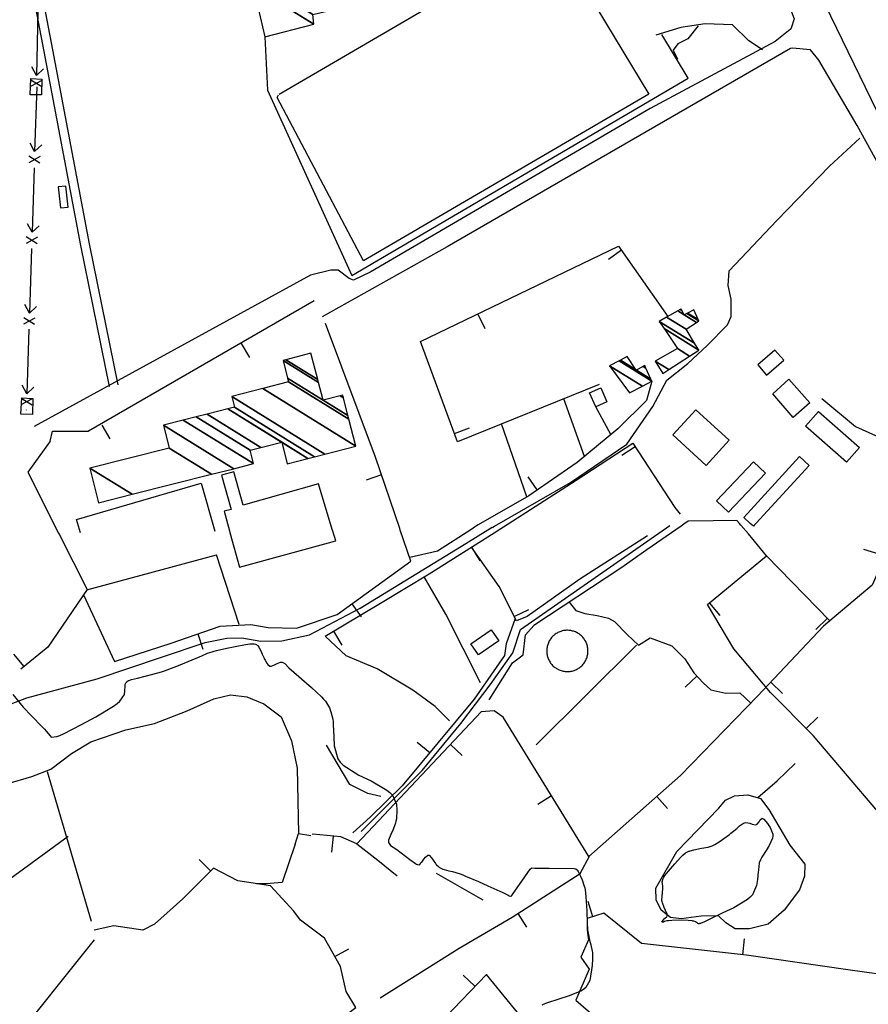
# Model space of a CAD drawing. Units: millimetres. Extents: x 597750 to 633566, y 4409830 to 4429353.
# Drawn here: x 610048 to 610310, y 4414609 to 4414914 of the extents above; entities that cross this region are included whole.
import ezdxf

# ---------------------------------------------------------------- set-up
doc = ezdxf.new("R2010")
doc.units = ezdxf.units.MM
doc.header["$LTSCALE"] = 0.3
for name, color, linetype in [('00_CARTOGRAFÍA', 8, 'Continuous'), ('00_ORTOFOTO', 4, 'Continuous'), ('21', 175, 'Continuous'), ('36', 8, 'Continuous'), ('38', 8, 'Continuous'), ('43', 8, 'Continuous'), ('46', 8, 'Continuous'), ('47', 9, 'Continuous'), ('50', 8, 'Continuous'), ('51', 8, 'Continuous'), ('58', 8, 'Continuous'), ('8', 29, 'Continuous')]:
    doc.layers.add(name, color=color, linetype=linetype)
picture_1 = doc.add_image_def('image1.ecw', size_in_pixel=(115520, 76120))

# ---------------------------------------------------------------- blocks, each defined once
blk = doc.blocks.new('CARTO')
at = {"layer": '21', "color": 8}
blk.add_lwpolyline([(610376.82, 4414997.88), (610370.54, 4415005.18), (610375.49, 4415009.68), (610381.95, 4415002.44)], close=True, dxfattribs=at)
at = {"layer": '36', "color": 8, "linetype": 'Continuous'}
for points in [[(610178.61, 4415303.4), (610240.18, 4415262.16), (610279.09, 4415233.33), (610304.02, 4415214.83), (610327.83, 4415194.18), (610337.88, 4415183.05), (610350.16, 4415168.61), (610370.17, 4415135.42), (610375.69, 4415125.08), (610377.16, 4415121.25), (610376.25, 4415118.34), (610375.85, 4415118)], [(610378.94, 4415143.05), (610379.02, 4415142.91), (610386.61, 4415125.75), (610402.7, 4415092.63), (610412.65, 4415071.57), (610426.45, 4415047.17), (610437.74, 4415028.18), (610448.32, 4415006.75)], [(610375.85, 4415118), (610371.3, 4415114.2), (610332.58, 4415093.51), (610246.03, 4415042.96), (610240.73, 4415040.39), (610239.34, 4415040.89), (610235.99, 4415043.48), (610233.65, 4415043.48), (610227.36, 4415041.96), (610141.85, 4414995.1)], [(610376.67, 4415112.18), (610375.96, 4415112.09), (610326.67, 4415083.63), (610269.73, 4415050.69), (610231.05, 4415029.04)], [(610451.26, 4414989.3), (610443.16, 4414998.77), (610434.95, 4415012.88), (610422.22, 4415038.49), (610409.46, 4415065.07), (610396.64, 4415088.27), (610384.76, 4415108.49), (610382.17, 4415111.68), (610376.67, 4415112.18)]]:
    blk.add_lwpolyline(points, dxfattribs=at)
at = {"layer": '38', "color": 8}
for points in [[(610165.18, 4415007.42), (610156.32, 4415051.09), (610144.89, 4415111.16), (610136.47, 4415155.49)], [(610167.87, 4415007.98), (610159.02, 4415051.62), (610147.59, 4415111.68), (610139.17, 4415156.01)], [(610283.81, 4414963.96), (610284.35, 4414964.24), (610307.87, 4414977.78), (610325.36, 4414989.56), (610333.4, 4415001.22), (610337.67, 4415009.4), (610344.24, 4415014.54), (610350.17, 4415020.12), (610356.53, 4415026.57), (610357.65, 4415029.1), (610357.62, 4415034.46), (610356.69, 4415038.76), (610357.01, 4415043.27), (610371.82, 4415058.82), (610388.12, 4415075.65), (610397.45, 4415084.27)], [(610101.92, 4414907.76), (610108.04, 4414903.2), (610112.12, 4414901.98), (610116.6, 4414902.43), (610124.93, 4414905.48), (610139.59, 4414911.12), (610161.34, 4414917), (610181.3, 4414923.63), (610194.82, 4414928.18), (610201.54, 4414929.56), (610206.12, 4414929.62), (610212, 4414928.66), (610218.51, 4414928.75), (610227.09, 4414930.61), (610242.77, 4414938.83), (610274.14, 4414958.05), (610283.62, 4414963.95)], [(610243.1, 4414869.68), (610261.93, 4414888.65), (610273.9, 4414903.14), (610283, 4414915.1), (610290.04, 4414925.06), (610292.41, 4414932.25), (610338.6, 4414964.39)], [(610282.8, 4414963.42), (610283.81, 4414963.96)]]:
    blk.add_lwpolyline(points, dxfattribs=at)
at = {"layer": '43', "color": 8}
for p, q in [((610143.02, 4415123.74), (610142.53, 4415103.75)), ((610142.53, 4415103.74), (610141.09, 4415106.37)), ((610142.53, 4415103.74), (610144.7, 4415105.81)), ((610144.23, 4415102.2), (610140.73, 4415100.28)), ((610144.19, 4415100.2), (610140.78, 4415102.28)), ((610142.64, 4415100.16), (610141.99, 4415080.17)), ((610141.99, 4415080.17), (610140.58, 4415082.82)), ((610141.99, 4415080.17), (610144.18, 4415082.22)), ((610143.68, 4415078.61), (610140.16, 4415076.73)), ((610143.62, 4415076.62), (610140.22, 4415078.73)), ((610141.83, 4415075.17), (610141.18, 4415055.18)), ((610141.18, 4415055.18), (610139.76, 4415057.83)), ((610141.18, 4415055.18), (610143.37, 4415057.23)), ((610142.87, 4415053.63), (610139.35, 4415051.74)), ((610142.8, 4415051.63), (610139.41, 4415053.74)), ((610141.02, 4415050.18), (610140.37, 4415030.19)), ((610140.37, 4415030.2), (610138.95, 4415032.84)), ((610140.37, 4415030.2), (610142.55, 4415032.25)), ((610142.06, 4415028.64), (610138.53, 4415026.75)), ((610141.99, 4415026.64), (610138.6, 4415028.75)), ((610140.21, 4415025.19), (610139.55, 4415005.2)), ((610139.55, 4415005.21), (610138.14, 4415007.86)), ((610139.55, 4415005.21), (610141.74, 4415007.26)), ((610141.24, 4415003.65), (610137.72, 4415001.77)), ((610141.18, 4415001.66), (610137.79, 4415003.77)), ((610139.39, 4415000.2), (610139.39, 4415000.18))]:
    blk.add_line(p, q, dxfattribs=at)
for points in [[(610144.1, 4415097.68), (610140.56, 4415097.74), (610140.82, 4415102.78), (610144.23, 4415102.55), (610144.1, 4415097.68)], [(610141.29, 4414998.83), (610137.75, 4414998.89), (610138.01, 4415003.93), (610141.42, 4415003.7), (610141.29, 4414998.83)]]:
    blk.add_lwpolyline(points, dxfattribs=at)
at = {"layer": '46', "color": 8, "linetype": 'Continuous'}
blk.add_lwpolyline([(610367.36, 4415111.64), (610363.09, 4415114.45), (610358.04, 4415119.4), (610349.59, 4415119.75), (610342.1, 4415118.59), (610334.29, 4415116.15)], dxfattribs=at)
at = {"layer": '47', "color": 8, "linetype": 'Continuous'}
for p, q in [((610234.15, 4414963.24), (610229.87, 4414977.32)), ((610363.51, 4414965.1), (610361.51, 4414966.94)), ((610364.07, 4414964.59), (610363.51, 4414965.1)), ((610365.36, 4414965.13), (610364.88, 4414964.6)), ((610202.28, 4414962.78), (610202.42, 4414962.26)), ((610234.31, 4414962.72), (610234.15, 4414963.24))]:
    blk.add_line(p, q, dxfattribs=at)
for points in [[(610149.24, 4415069.22), (610150.02, 4415062.73), (610152.38, 4415063.01), (610151.6, 4415069.5)], [(610368.6, 4415010.97), (610373.89, 4415015.58), (610371.13, 4415018.75), (610365.84, 4415014.14)], [(610315.71, 4415001.19), (610313.81, 4415005.51), (610317.27, 4415007.03), (610319.17, 4415002.71)], [(610357.03, 4414990.82), (610346.71, 4415000.27), (610339.57, 4414992.48), (610349.89, 4414983.03)], [(610393.37, 4414984.02), (610380.67, 4414995.19), (610384.67, 4414999.73), (610397.37, 4414988.56)], [(610353.14, 4414972.03), (610364.51, 4414984.13), (610368.22, 4414980.65), (610356.85, 4414968.55)], [(610277.06, 4414927.85), (610283.33, 4414932.16), (610285.67, 4414928.75), (610279.39, 4414924.45)]]:
    blk.add_lwpolyline(points, close=True, dxfattribs=at)
for points in [[(610361.51, 4414966.94), (610378.75, 4414985.75), (610381.75, 4414983), (610365.36, 4414965.13)], [(610229.87, 4414977.32), (610206.58, 4414970.73), (610203.65, 4414981.07), (610199.81, 4414979.99), (610202.78, 4414969.41), (610200.63, 4414968.82), (610202.28, 4414962.78)], [(610202.42, 4414962.26), (610205.38, 4414951.49), (610235.24, 4414959.68), (610234.31, 4414962.72)], [(610364.88, 4414964.6), (610364.51, 4414964.19), (610364.07, 4414964.59)]]:
    blk.add_lwpolyline(points, dxfattribs=at)
at = {"layer": '50', "color": 8, "linetype": 'Continuous'}
for p, q in [((610323.7, 4415049.62), (610319.61, 4415046.74)), ((610228.49, 4415033.94), (610158.61, 4414993.64)), ((610279.18, 4415029.88), (610281.35, 4415025.38)), ((610205.94, 4415020.76), (610208.46, 4415016.44)), ((610312.24, 4414985.8), (610305.85, 4415003.68)), ((610320.42, 4414992.63), (610315.71, 4415001.19)), ((610294.41, 4414973.29), (610286.53, 4414995.87)), ((610162.77, 4414995.52), (610165.29, 4414991.21)), ((610271.96, 4414992.88), (610276.66, 4414994.62)), ((610327.95, 4414988.79), (610323.76, 4414986.06)), ((610249.39, 4414980.1), (610244.65, 4414978.49)), ((610297.61, 4414975.42), (610294.78, 4414979.54)), ((610149.42, 4414962.02), (610149.68, 4414961.5)), ((610255.19, 4414963.02), (610255.01, 4414963.54)), ((610278.2, 4414963.88), (610277.37, 4414963.34)), ((610286.35, 4414963.47), (610287.18, 4414964)), ((610342.93, 4414964.81), (610342.17, 4414964.27)), ((610360.63, 4414964.54), (610360.19, 4414965.05)), ((610277.21, 4414957.7), (610279.87, 4414953.46)), ((610403.48, 4414955.54), (610398.7, 4414957.01)), ((610240.21, 4414940.2), (610243.13, 4414936.14)), ((610290.48, 4414936.23), (610294.94, 4414938.47)), ((610350.91, 4414940.41), (610354.11, 4414936.57)), ((610387.43, 4414935.72), (610383.85, 4414932.22)), ((610234.51, 4414931.69), (610237.08, 4414927.4)), ((610192.47, 4414930.86), (610194.1, 4414926.13)), ((610297.29, 4414896.51), (610328.32, 4414927.42)), ((610138.71, 4414920.77), (610135.55, 4414924.65)), ((610347.04, 4414917.79), (610343.37, 4414914.4)), ((610369.87, 4414915.9), (610373.51, 4414912.47)), ((610380.87, 4414901.58), (610384.43, 4414905.09)), ((610264.3, 4414894.05), (610260.45, 4414897.24)), ((610270.7, 4414896.63), (610274.34, 4414893.2)), ((610159.54, 4414841.84), (610145.98, 4414888.16)), ((610302.03, 4414880.74), (610297.77, 4414878.12)), ((610334.57, 4414880.54), (610337.88, 4414876.79)), ((610234.42, 4414868.26), (610233.94, 4414863.28)), ((610196.43, 4414857.51), (610192.89, 4414861.03)), ((610314.84, 4414843.33), (610313.33, 4414848.09)), ((610291.6, 4414844.3), (610294.31, 4414840.1)), ((610361.23, 4414831.57), (610361.79, 4414836.54)), ((610234.96, 4414830.99), (610239.31, 4414833.45)), ((610278.31, 4414821.8), (610274.7, 4414825.26))]:
    blk.add_line(p, q, dxfattribs=at)
for points in [[(610213.3, 4415115.63), (610214.13, 4415099.2), (610240.21, 4415041.77), (610344.28, 4415102.86), (610336.2, 4415116.41)], [(610316.75, 4415008.08), (610272.9, 4414990.35), (610261.46, 4415021.34), (610322.79, 4415050.91), (610338.07, 4415029.16)], [(610255.01, 4414963.54), (610247.52, 4414985.6), (610232.01, 4415026.98)], [(610385.69, 4415003.74), (610396.17, 4414995.12), (610413.77, 4414987.08), (610420.17, 4415005.16), (610430.66, 4415021.54), (610435.79, 4415011.17), (610439.51, 4415003.09), (610444.2, 4414992.71), (610450.42, 4414985.16), (610455.41, 4414980.47), (610467.98, 4414970.5), (610475.12, 4414966.7)], [(610333.05, 4415009.09), (610331.44, 4415003.14), (610322.55, 4414994.4), (610309.99, 4414983.93), (610294.99, 4414973.62), (610279.35, 4414964.62), (610278.2, 4414963.88)], [(610146.81, 4414990.49), (610147.49, 4414993.64), (610158.61, 4414993.64)], [(610146.81, 4414990.49), (610139.88, 4414980.91), (610149.42, 4414962.02)], [(610287.18, 4414964), (610309.68, 4414978.49), (610327.23, 4414989.9), (610340.16, 4414970.05), (610341.87, 4414967.89)], [(610360.19, 4414965.05), (610359.4, 4414965.98), (610352.02, 4414965.89), (610344.34, 4414965.79), (610342.93, 4414964.81)], [(610157.12, 4414943.01), (610166.67, 4414922.29), (610184.22, 4414928.01), (610199.41, 4414933.26), (610208.91, 4414933.81), (610214.29, 4414932.88), (610223.05, 4414932.67), (610235.62, 4414936.89), (610258.48, 4414953.36), (610255.19, 4414963.02)], [(610270.4, 4414903.94), (610266.03, 4414908.39), (610259.03, 4414913.43), (610248.01, 4414920.11), (610238.4, 4414924.05), (610231.95, 4414930.16), (610249.08, 4414940.43), (610264.15, 4414949.49), (610284.25, 4414962.12), (610286.35, 4414963.47)], [(610277.37, 4414963.34), (610266.69, 4414956.46), (610258.11, 4414954.48)], [(610342.17, 4414964.27), (610331.57, 4414956.88), (610323.45, 4414951.22), (610296.54, 4414933.51)], [(610368.53, 4414955.09), (610362.95, 4414961.83), (610360.63, 4414964.54)], [(610149.68, 4414961.5), (610158.21, 4414944.63), (610146.11, 4414926.79), (610137.69, 4414919.94)], [(610331.77, 4414961.26), (610310.74, 4414947.82), (610294.51, 4414936.3), (610291.15, 4414934.89), (610285.77, 4414945.57), (610277.24, 4414957.71)], [(610479.63, 4414830.88), (610458.95, 4414809.94), (610445.35, 4414822.58), (610426.05, 4414846.97), (610403.07, 4414875.94), (610382.97, 4414899.45), (610369.8, 4414912.79), (610358.51, 4414926.28), (610350.34, 4414939.93), (610368.53, 4414955.09), (610388.22, 4414934.91)], [(610403.89, 4414951.83), (610401.33, 4414945.93), (610386.24, 4414933.24), (610365.82, 4414911.61), (610341.99, 4414887.07), (610313.54, 4414862.03), (610287.01, 4414905.15), (610284.3, 4414907.11), (610280.24, 4414906.75), (610241.74, 4414865.9), (610236.78, 4414868.03), (610228.14, 4414868.86), (610227.93, 4414868.75)], [(610280.01, 4414915.69), (610269.31, 4414936.99), (610262.56, 4414948.53)], [(610307.49, 4414940.72), (610309.49, 4414938.11), (610312.31, 4414937.15), (610316.19, 4414936.57), (610319.7, 4414935.8), (610321.53, 4414934.76), (610325.39, 4414930.74), (610328.93, 4414927.41), (610332.53, 4414929.64), (610339.25, 4414927.23), (610343.3, 4414923.15), (610346.1, 4414918.81), (610348.95, 4414915.72), (610351.29, 4414913.56), (610355.99, 4414912.56), (610360.3, 4414912.61), (610363.74, 4414909.47)], [(610290.78, 4414935.63), (610287.97, 4414927.78), (610287.44, 4414924.23), (610278.11, 4414910.67), (610255.82, 4414883.85), (610245.89, 4414874.13), (610240.45, 4414869.34)], [(610282.74, 4414910.52), (610289.96, 4414921.92), (610293.21, 4414924.38), (610293.95, 4414930.6), (610296.54, 4414933.51)], [(610249.19, 4414880.55), (610245.18, 4414881.5), (610239.52, 4414884.31), (610232.37, 4414896.47)], [(610365.88, 4414880.2), (610371.84, 4414885.36), (610377.49, 4414890.76)], [(610152.33, 4414868.18), (610117.64, 4414842.94), (610084.24, 4414819.27), (610057.72, 4414800.45), (610027.22, 4414779.38), (610031.85, 4414774.38), (610034.79, 4414769.29), (610037.96, 4414765.39), (610013.08, 4414765.33), (610003.82, 4414765.97)], [(610222.6, 4414865.78), (610223.71, 4414869.15), (610227.54, 4414868.53)], [(610222.6, 4414865.78), (610218.57, 4414853.93), (610213.7, 4414853.49), (610210.72, 4414853.55)], [(610248.95, 4414818.23), (610273.45, 4414833.66), (610289.84, 4414843.17), (610310.86, 4414856.68), (610313.83, 4414862.29)], [(610158.74, 4414727.93), (610150.25, 4414737.08), (610177.41, 4414760.29), (610193.88, 4414777.68), (610212.75, 4414793.6), (610241.43, 4414815.27), (610238.43, 4414820.23), (610236.71, 4414827.9), (610231.72, 4414836.71), (610224.34, 4414842.31), (610222.25, 4414845.03), (610215.02, 4414852.88), (610204.94, 4414854.45), (610197.33, 4414858.41), (610187.82, 4414848.86), (610179.1, 4414841), (610175.44, 4414839.21), (610166.48, 4414840.53), (610160.44, 4414839.21)], [(610454.23, 4414807.44), (610442.07, 4414820.42), (610431.5, 4414820.29), (610413.74, 4414821.07), (610403.31, 4414825.57), (610393.8, 4414826.89), (610362.36, 4414831.44), (610329.88, 4414835.1), (610318.2, 4414844.4), (610313.09, 4414842.77), (610313.08, 4414839.15), (610313.43, 4414836.15), (610311.05, 4414830.87), (610313.66, 4414827.09), (610309.59, 4414817.54), (610315.85, 4414812.05), (610337.69, 4414799.26), (610368.04, 4414786.26), (610383.31, 4414779.88), (610410.3, 4414791.09), (610406.07, 4414819.98)], [(610160.41, 4414836.21), (610133.7, 4414802.75), (610102.68, 4414778.75), (610078.2, 4414756.57), (610073.89, 4414750.77), (610086.03, 4414749.54), (610105.61, 4414748.72), (610118.21, 4414745.43), (610131.79, 4414739.29), (610144.82, 4414731.7), (610127.26, 4414715.73), (610112.91, 4414703.37), (610097.42, 4414687.67), (610085.27, 4414674.34), (610079.34, 4414668.45), (610071.15, 4414658.54), (610075.71, 4414643.28), (610083.44, 4414631.57)], [(610549.88, 4414749.61), (610522.4, 4414753.21), (610512.18, 4414755.27), (610477.52, 4414763.35), (610442.04, 4414771.41), (610421.58, 4414773.47), (610394.91, 4414776.52), (610369.43, 4414775.08), (610346.71, 4414772.37), (610335.97, 4414771.49), (610312.31, 4414784.45), (610300.14, 4414803.05), (610281.87, 4414825.51), (610251.25, 4414793.63), (610229.06, 4414773.61), (610206.46, 4414751.02), (610186.95, 4414731.21), (610167.19, 4414711.47), (610150.2, 4414695.39), (610139.57, 4414685.44)]]:
    blk.add_lwpolyline(points, dxfattribs=at)
at = {"layer": '51', "color": 8, "linetype": 'Continuous'}
for p, q in [((610158.14, 4414944.52), (610198.3, 4414955.36)), ((610205.28, 4414933.79), (610198.3, 4414955.36)), ((610266.26, 4414856.84), (610280.78, 4414848.56))]:
    blk.add_line(p, q, dxfattribs=at)
for points in [[(610347.44, 4415119.06), (610344.21, 4415115.04), (610341.14, 4415113.51), (610339.67, 4415111.59), (610341.01, 4415108.73)], [(610092.05, 4414880.26), (610103.65, 4414881.17), (610120.86, 4414882.24), (610133.41, 4414884.51), (610141.16, 4414886.79), (610146.97, 4414889), (610153.43, 4414893.88), (610159.43, 4414897.46), (610170.2, 4414901.15), (610179.06, 4414903.14), (610189.23, 4414907.03), (610197.48, 4414910.8), (610202.67, 4414912.06), (610207.72, 4414911.38), (610212.95, 4414909.21), (610218.29, 4414905.17), (610221.52, 4414897.75), (610223.23, 4414889.34), (610223.52, 4414879.24), (610223.71, 4414869.15)], [(610340.86, 4414863.53), (610353.86, 4414876.92), (610355.92, 4414879.38), (610358.64, 4414880.75), (610362.82, 4414881.04), (610366.75, 4414879.92), (610369.3, 4414876.48), (610375.83, 4414865.51), (610380.39, 4414859.56), (610380.35, 4414855.94), (610378.83, 4414851.7), (610374.02, 4414845.41), (610369.06, 4414841.01), (610363.3, 4414839.57), (610358.89, 4414839.58), (610355.97, 4414841.45), (610353.66, 4414843.6), (610348.32, 4414843.56), (610342.15, 4414842.67), (610338.84, 4414843.07)], [(610241.74, 4414865.9), (610248.22, 4414860.83), (610254.21, 4414856.05)], [(610338.84, 4414843.07), (610336, 4414845.4), (610334.43, 4414848.59), (610334.3, 4414852.2), (610340.86, 4414863.53)]]:
    blk.add_lwpolyline(points, dxfattribs=at)
blk.add_lwpolyline([(610309.44, 4414931.47, 0.04916), (610308.25, 4414931.85, 0.049155), (610307.01, 4414931.99, 0.049146), (610305.76, 4414931.89, 0.049133), (610304.56, 4414931.54, 0.04912), (610303.45, 4414930.96, 0.049108), (610302.47, 4414930.18, 0.049099), (610301.66, 4414929.23, 0.049093), (610301.06, 4414928.13, 0.049093), (610300.68, 4414926.94, 0.049099), (610300.54, 4414925.69, 0.049108), (610300.64, 4414924.45, 0.04912), (610300.99, 4414923.24, 0.049133), (610301.56, 4414922.13, 0.049146), (610302.34, 4414921.15, 0.049155), (610303.3, 4414920.35, 0.04916), (610304.39, 4414919.74, 0.04916), (610305.59, 4414919.36, 0.049155), (610306.83, 4414919.22, 0.049146), (610308.08, 4414919.33, 0.049133), (610309.28, 4414919.68, 0.04912), (610310.39, 4414920.25, 0.049108), (610311.37, 4414921.03, 0.049099), (610312.18, 4414921.99, 0.049093), (610312.78, 4414923.09, 0.049093), (610313.16, 4414924.28, 0.049099), (610313.3, 4414925.52, 0.049108), (610313.19, 4414926.77, 0.04912), (610312.85, 4414927.97, 0.049133), (610312.27, 4414929.08, 0.049146), (610311.49, 4414930.06, 0.049155), (610310.54, 4414930.87, 0.04916)], format="xyb", close=True, dxfattribs=at)
at = {"layer": '58', "color": 8, "linetype": 'Continuous'}
for points in [[(610217.7, 4415097.94), (610302.35, 4415147.35), (610332.15, 4415097.9), (610243.78, 4415046.31), (610217.03, 4415096.93), (610217.52, 4415097.75)], [(610156.23, 4414962.12), (610154.99, 4414966.3), (610193.54, 4414977.54), (610197.77, 4414962.72)]]:
    blk.add_lwpolyline(points, dxfattribs=at)
at = {"layer": '8', "color": 8, "linetype": 'Continuous'}
for points in [[(610135.27, 4414912.11), (610138.45, 4414908.22), (610141.01, 4414905.55), (610144.32, 4414902.07), (610145, 4414901.35), (610145.57, 4414900.73), (610146.76, 4414899.38), (610147.1, 4414898.95), (610148.85, 4414899.13), (610149.78, 4414899.48), (610150.89, 4414899.96), (610156.51, 4414902.81), (610160.9, 4414905.19), (610166.44, 4414908.51), (610167.5, 4414909.3), (610168.37, 4414910.02), (610169.79, 4414912.17), (610169.87, 4414913.3), (610170, 4414914.75), (610170.03, 4414915.04), (610170.06, 4414915.27), (610170.23, 4414915.71), (610170.34, 4414915.8), (610170.49, 4414915.93), (610170.53, 4414915.95), (610170.56, 4414915.99), (610170.63, 4414916.13), (610170.68, 4414916.24), (610170.9, 4414916.4), (610171.03, 4414916.45), (610171.18, 4414916.5), (610171.96, 4414916.72), (610173.78, 4414917.18), (610178.56, 4414918.37), (610181.31, 4414919.16), (610182.15, 4414919.44), (610183.03, 4414919.75), (610186.56, 4414921.11), (610193.8, 4414924.05), (610195.47, 4414924.87), (610196.92, 4414925.37), (610197.53, 4414925.53), (610198.24, 4414925.71), (610201.54, 4414926.45), (610204.03, 4414926.98), (610207.3, 4414927.61), (610207.99, 4414927.71), (610208.58, 4414927.78), (610209.9, 4414927.8), (610210.35, 4414927.68), (610211.04, 4414927.26), (610211.23, 4414927.05), (610211.4, 4414926.81), (610212.05, 4414925.59), (610212.45, 4414924.65), (610213.05, 4414923.32), (610213.2, 4414923.01), (610213.34, 4414922.72), (610213.85, 4414921.84), (610214.16, 4414921.36), (610214.76, 4414920.89), (610214.98, 4414920.86), (610215.22, 4414920.87), (610216.27, 4414921.26), (610217.04, 4414921.69), (610218.13, 4414922.1), (610218.39, 4414922.11), (610218.64, 4414922.1)], [(610218.64, 4414922.1), (610219.42, 4414921.69), (610220.73, 4414920.41), (610227.74, 4414914.31), (610230.82, 4414911.4), (610231.46, 4414910.69), (610232.02, 4414910.03), (610233.27, 4414907.95), (610233.7, 4414906.78), (610234.26, 4414904.49), (610234.36, 4414903.69), (610234.46, 4414902.81), (610234.62, 4414899), (610234.67, 4414896.24), (610235.87, 4414892.23), (610236.62, 4414891.23), (610237.54, 4414890.28), (610242.37, 4414887.17), (610246.2, 4414885.37), (610251.04, 4414882.54), (610251.97, 4414881.77), (610252.73, 4414880.98), (610253.99, 4414878.13), (610254.07, 4414876.29), (610253.97, 4414873.6), (610253.86, 4414872.91), (610253.71, 4414872.26), (610252.9, 4414870.09), (610252.23, 4414868.8), (610251.59, 4414867.06), (610251.56, 4414866.67), (610251.58, 4414866.33), (610252.2, 4414865.41), (610254.14, 4414864.14), (610258.13, 4414861.08), (610259.85, 4414859.85), (610260.19, 4414859.63), (610260.49, 4414859.47), (610261.07, 4414859.37), (610261.23, 4414859.54), (610261.55, 4414859.93), (610261.68, 4414860.1), (610261.82, 4414860.28), (610262.47, 4414861.15), (610262.95, 4414861.81), (610263.7, 4414862.4), (610263.9, 4414862.41), (610264.1, 4414862.35), (610264.86, 4414861.6), (610265.34, 4414860.83), (610266.05, 4414859.81), (610266.23, 4414859.58), (610266.4, 4414859.37), (610266.98, 4414858.84), (610267.34, 4414858.59), (610268.11, 4414858.2), (610268.41, 4414858.1), (610268.74, 4414857.99), (610270.27, 4414857.58), (610271.4, 4414857.3), (610273.69, 4414856.58), (610274.52, 4414856.27), (610275.43, 4414855.91), (610279.4, 4414854.21), (610282.29, 4414852.92), (610286.01, 4414851.24), (610286.75, 4414850.9), (610287.38, 4414850.61), (610288.62, 4414850), (610288.91, 4414849.82), (610289.32, 4414849.66), (610289.41, 4414849.66), (610289.49, 4414849.67), (610289.75, 4414849.88), (610290.15, 4414850.51), (610293.5, 4414855.34), (610294.93, 4414857.36), (610295.21, 4414857.74), (610295.44, 4414858.04), (610295.87, 4414858.49), (610295.96, 4414858.44), (610296.84, 4414858.39), (610297.36, 4414858.38), (610297.99, 4414858.38), (610301.27, 4414858.34), (610309.01, 4414858.26), (610309.57, 4414858.21), (610309.95, 4414857.85), (610310.09, 4414857.62), (610310.25, 4414857.35), (610310.96, 4414855.9), (610311.49, 4414854.74), (610312.17, 4414852.85), (610312.31, 4414852.31), (610312.43, 4414851.74), (610312.68, 4414849.55), (610312.93, 4414845.18), (610313.01, 4414841.39), (610313.14, 4414839.37), (610313.22, 4414838.81), (610313.31, 4414838.23)], [(610336.53, 4414842.25), (610336.84, 4414842.64), (610336.92, 4414842.73), (610337.02, 4414842.81), (610337.4, 4414843.07), (610337.67, 4414843.22), (610337.86, 4414843.67), (610337.84, 4414843.88), (610337.78, 4414844.12), (610337.31, 4414845.3), (610336.86, 4414846.21), (610336.34, 4414847.63), (610336.26, 4414848.02), (610336.21, 4414848.41), (610336.23, 4414849.85), (610336.36, 4414850.77), (610336.49, 4414852.09), (610336.49, 4414852.69), (610336.4, 4414853.6), (610336.3, 4414854.1), (610336.59, 4414855.19), (610336.83, 4414855.6), (610337.13, 4414856.06), (610338.82, 4414858.14), (610340.18, 4414859.67), (610341.99, 4414861.65), (610342.38, 4414862.06), (610342.72, 4414862.4), (610343.53, 4414863.1), (610343.86, 4414863.3), (610344.49, 4414863.6), (610344.72, 4414863.68), (610344.97, 4414863.75), (610346.07, 4414864.04), (610348.46, 4414864.6), (610350.56, 4414864.92), (610351.8, 4414865.29), (610352.18, 4414865.47), (610352.59, 4414865.68), (610354.25, 4414866.74), (610355.41, 4414867.57), (610357.11, 4414868.83), (610357.54, 4414869.17), (610357.95, 4414869.5), (610359.35, 4414870.7), (610360.18, 4414871.46), (610361.46, 4414872.32), (610361.81, 4414872.44), (610362.15, 4414872.51), (610363.39, 4414872.33), (610364.18, 4414871.99), (610365.25, 4414871.79), (610365.49, 4414871.84), (610365.71, 4414871.94), (610366.3, 4414872.69), (610366.6, 4414873.37), (610367.21, 4414873.83), (610367.44, 4414873.75), (610367.7, 4414873.58), (610368.86, 4414872.19), (610369.72, 4414870.93), (610370.49, 4414868.87), (610370.5, 4414868.28), (610370.43, 4414867.68), (610369.44, 4414865.37), (610368.43, 4414863.83), (610367.16, 4414861.8), (610366.92, 4414861.36), (610366.71, 4414860.97), (610366.35, 4414860.04), (610366.3, 4414859.66), (610366.23, 4414859.16), (610366.22, 4414859.06), (610366.21, 4414858.96), (610366.2, 4414858.76), (610366.2, 4414858.68), (610366.14, 4414858.02), (610366.09, 4414857.65), (610366.04, 4414857.19), (610365.76, 4414854.84), (610365.52, 4414852.98), (610364.23, 4414850.16), (610363.53, 4414849.42), (610362.69, 4414848.69), (610358.43, 4414846.12), (610355.1, 4414844.52), (610350.86, 4414842.51), (610350.04, 4414842.12), (610349.36, 4414841.81), (610348.16, 4414841.29), (610348, 4414841.24), (610347.79, 4414841.2), (610347.75, 4414841.19), (610347.71, 4414841.18), (610347.58, 4414841.18), (610347.51, 4414841.19), (610347.36, 4414841.24), (610347.29, 4414841.27), (610347.22, 4414841.31), (610346.88, 4414841.53)], [(610346.88, 4414841.53), (610346.63, 4414841.72), (610346.05, 4414841.95), (610345.81, 4414842), (610345.55, 4414842.04), (610344.35, 4414842.13), (610341.66, 4414842.25), (610339.29, 4414842.17), (610338.18, 4414842.11), (610337.93, 4414842.07), (610337.7, 4414842.04), (610337.02, 4414841.85), (610336.66, 4414841.71), (610336.28, 4414841.61), (610336.23, 4414841.63), (610336.2, 4414841.67), (610336.33, 4414841.97), (610336.53, 4414842.25)], [(610313.31, 4414838.23), (610313.77, 4414836.09), (610314.15, 4414834.69), (610314.59, 4414832.71), (610314.66, 4414832.24), (610314.72, 4414831.8), (610314.75, 4414830.46), (610314.56, 4414828.28), (610313.85, 4414823.63), (610312.66, 4414821.42), (610312.04, 4414820.88), (610311.29, 4414820.39), (610307.5, 4414818.83), (610304.54, 4414817.97), (610300.12, 4414816.48), (610298.98, 4414816.02)]]:
    blk.add_lwpolyline(points, dxfattribs=at)
at = {"layer": '47', "color": 8, "linetype": 'Continuous'}
mesh = blk.add_polyface(dxfattribs=at)
corners = [(610213.3, 4415115.63), (610209.66, 4415131.24), (610228.38, 4415119.63), (610208.89, 4415134.51), (610228.15, 4415122.57), (610205.66, 4415148.35), (610241.93, 4415125.86), (610204.99, 4415151.22), (610241.71, 4415128.45), (610204.99, 4415151.22), (610241.7, 4415128.61), (610205.16, 4415151.26), (610255.17, 4415131.71), (610218.26, 4415154.59), (610254.39, 4415133.89), (610220.21, 4415155.08), (610264.1, 4415136.88), (610230.51, 4415157.7), (610269.48, 4415140.74), (610250.28, 4415152.65), (610238.75, 4415159.8), (610270.3, 4415141.33), (610251.65, 4415152.89), (610249.91, 4415153.97), (610240, 4415160.11), (610267.28, 4415148.25), (610260.79, 4415152.28), (610258.01, 4415154), (610248.22, 4415160.07), (610245.79, 4415161.58), (610266.57, 4415149.9), (610261.97, 4415152.75), (610259.52, 4415154.27), (610247.82, 4415161.53), (610247.16, 4415161.93), (610266.3, 4415150.51), (610262.41, 4415152.92), (610247.67, 4415162.06), (610264.83, 4415153.89)]
mesh.append_faces([[corners[k] for k in face] for face in [(0, 0, 2, 1), (1, 2, 4, 3), (3, 4, 6, 5), (5, 6, 8, 7), (9, 8, 10, 11), (11, 10, 12, 13), (13, 12, 14, 15), (15, 14, 16, 17), (17, 16, 18, 20), (20, 19, 23, 24), (19, 18, 21, 22), (24, 23, 28, 29), (22, 21, 25, 27), (29, 28, 33, 34), (27, 26, 32, 32), (26, 25, 30, 31), (34, 33, 37, 37), (31, 30, 35, 36), (36, 35, 38, 38)]], dxfattribs={"vtx0": -1, "vtx2": -1, "color": 8})
mesh = blk.add_polyface(dxfattribs=at)
corners = [(610336.46, 4415011.51), (610334.1, 4415015.3), (610338.3, 4415012.7), (610334.1, 4415015.3), (610340.99, 4415019.19), (610344.75, 4415016.86), (610336.89, 4415025.36), (610347.62, 4415018.71), (610335.39, 4415027.62), (610346.31, 4415020.85), (610337.63, 4415028.9), (610343.67, 4415025.16), (610341.11, 4415030.9), (610343.11, 4415029.66), (610346.9, 4415027.31), (610341.85, 4415031.32), (610342.34, 4415031.02), (610343.89, 4415030.06), (610347.58, 4415027.77), (610342.09, 4415031.46), (610344.14, 4415030.19), (610347.41, 4415028.16), (610346.1, 4415031.19)]
mesh.append_faces([[corners[k] for k in face] for face in [(0, 0, 2, 3), (1, 2, 5, 4), (4, 5, 7, 6), (6, 7, 9, 8), (8, 9, 11, 10), (10, 11, 14, 12), (12, 13, 16, 15), (13, 14, 18, 17), (15, 16, 19, 19), (17, 18, 21, 20), (20, 21, 22, 22)]], dxfattribs={"vtx0": -1, "vtx2": -1, "color": 8})
mesh = blk.add_polyface(dxfattribs=at)
corners = [(610161.79, 4414971.48), (610159.1, 4414982.17), (610172.13, 4414974.09), (610183.67, 4414988.36), (610196.7, 4414980.28), (610181.86, 4414995.51), (610203.61, 4414982.02), (610188.01, 4414997.08), (610209.78, 4414983.58), (610192.03, 4414998.1), (610208.72, 4414987.75), (610195.37, 4414998.94), (610212.06, 4414988.6), (610220.18, 4414983.56), (610201.8, 4415000.58), (610218.49, 4414990.23), (610226.61, 4414985.2), (610203.84, 4415001.1), (610228.65, 4414985.72), (610203.01, 4415004.36), (610231.79, 4414986.51), (610212.59, 4415006.82), (610241.4, 4414988.96), (610220.61, 4415008.89), (610239.27, 4414997.32), (610220.31, 4415010.06), (610238.98, 4414998.48), (610231.27, 4415003.26), (610218.9, 4415015.51), (610237.59, 4415003.92), (610236.53, 4415004.58), (610229.85, 4415008.72), (610219.73, 4415015.73), (610237.37, 4415004.79), (610229.62, 4415009.59), (610227.5, 4415017.74), (610227.5, 4415017.74)]
mesh.append_faces([[corners[k] for k in face] for face in [(0, 0, 2, 1), (1, 2, 4, 3), (3, 4, 6, 5), (5, 6, 8, 7), (7, 8, 10, 9), (9, 10, 12, 11), (11, 12, 15, 14), (13, 13, 16, 15), (14, 16, 18, 17), (17, 18, 20, 19), (19, 20, 22, 21), (21, 22, 24, 23), (23, 24, 26, 25), (25, 27, 31, 28), (27, 26, 29, 30), (28, 31, 34, 32), (30, 29, 33, 33), (32, 34, 36, 35)]], dxfattribs={"vtx0": -1, "vtx2": -1, "color": 8})
mesh = blk.add_polyface(dxfattribs=at)
corners = [(610326.16, 4415005.45), (610319.99, 4415013.87), (610330.16, 4415007.56), (610322.91, 4415015.38), (610333.05, 4415009.09), (610323.33, 4415015.59), (610332.75, 4415009.76), (610328.26, 4415012.54), (610325.46, 4415016.69), (610331.25, 4415013.1), (610330.35, 4415013.66), (610325.46, 4415016.69), (610330.87, 4415013.94)]
mesh.append_faces([[corners[k] for k in face] for face in [(0, 0, 2, 1), (1, 2, 4, 3), (3, 4, 6, 5), (5, 7, 11, 8), (7, 6, 9, 10), (10, 9, 12, 12)]], dxfattribs={"vtx0": -1, "vtx2": -1, "color": 8})

msp = doc.modelspace()

# ---------------------------------------------------------------- block references
at = {"layer": '00_CARTOGRAFÍA'}
msp.add_blockref('CARTO', (-89.604, -206.817), dxfattribs=at)

# ---------------------------------------------------------------- referenced raster images: frames only (the image files are external)
at = {"layer": '00_ORTOFOTO'}
image = msp.add_image(picture_1, insert=(597750, 4409830), size_in_units=(28880, 19030), dxfattribs=dict(at, brightness=80))
image.dxf.flags = 7

doc.saveas('drawing.dxf')
